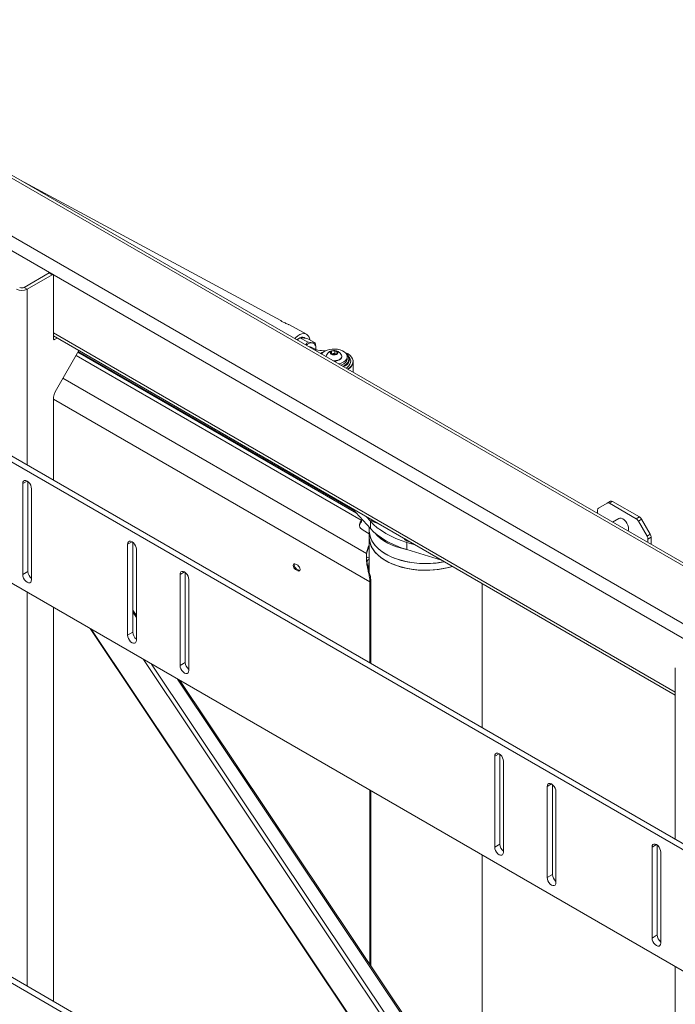
# Model space of a CAD drawing. Units: millimetres. Extents: x 74 to 3646, y 329 to 2930.
# Drawn here: x 1855 to 2297, y 2206 to 2869 of the extents above; entities that cross this region are included whole.
import ezdxf

# ---------------------------------------------------------------- set-up
doc = ezdxf.new("R2010")
doc.units = ezdxf.units.MM

msp = doc.modelspace()

# ---------------------------------------------------------------- linework, layer by layer
at = {"color": 7, "linetype": 'Continuous', "lineweight": 18}
for p, q in [((1596.97, 2869.27), (2475.35, 2362.19)), ((2507.05, 2385.11), (1846.63, 2766.36)), ((2031.12, 2666.62), (1855.16, 2761.44)), ((1857.97, 2688.89), (1874.87, 2698.64)), ((1860.09, 2687.66), (1876.99, 2697.42)), ((1876.99, 2697.42), (1874.87, 2698.64)), ((1877.49, 2697.47), (1875.37, 2698.69)), ((1877.7, 2697.01), (1877.7, 2654.14)), ((1857.97, 2688.89), (1860.09, 2687.66)), ((2031.14, 2666.6), (2031.58, 2666.23)), ((2031.58, 2666.23), (2031.88, 2665.93)), ((2048.38, 2657.32), (2036.4, 2663.77)), ((1877.7, 2656.19), (2297, 2414.13)), ((1878.06, 2655.98), (1877.7, 2655.77)), ((1878.4, 2653.73), (1880.18, 2654.76)), ((2043.87, 2654.94), (2042.17, 2653.48)), ((2048.97, 2652.2), (2043.87, 2654.94)), ((2046.52, 2655.23), (2047.18, 2654.82)), ((2046.73, 2655.13), (2046.56, 2655.22)), ((2054.3, 2651.48), (2049.2, 2654.23)), ((2055.09, 2646.76), (2051.62, 2648.63)), ((2054.65, 2647), (2054.7, 2647.36)), ((2054.7, 2647.36), (2054.68, 2646.98)), ((1879.77, 2620.17), (1894.85, 2646.29)), ((2085.17, 2532.1), (1892.98, 2643.05)), ((2082.03, 2536.72), (1894.19, 2645.16)), ((2080.63, 2538.26), (1894.51, 2645.71)), ((2061.61, 2642.48), (2061.61, 2642.26)), ((2064.63, 2644.52), (2065.23, 2645.8)), ((2066.27, 2643.57), (2064.63, 2644.52)), ((2065.23, 2645.8), (2067.46, 2646.15)), ((2065.23, 2644.17), (2065.23, 2645.8)), ((2065.32, 2644.12), (2066.35, 2644.28)), ((2068.5, 2643.92), (2066.27, 2643.57)), ((2066.35, 2644.28), (2067.46, 2644.45)), ((2067.46, 2646.15), (2069.1, 2645.21)), ((2067.46, 2644.45), (2067.46, 2646.15)), ((2067.46, 2644.45), (2068.28, 2643.98)), ((2068.4, 2643.9), (2068.28, 2643.98)), ((2068.28, 2643.98), (2068.41, 2643.91)), ((2069.1, 2645.21), (2068.5, 2643.92)), ((2072.11, 2642.17), (2072.11, 2642.48)), ((2075.86, 2640.86), (2075.86, 2642.17)), ((2404.49, 2250.82), (1739.81, 2634.53)), ((2408.03, 2252.86), (1743.34, 2636.58)), ((2072.85, 2635.77), (2073.99, 2636.33)), ((2079.86, 2631.72), (2079.86, 2638.94)), ((1877.7, 2559.02), (1877.7, 2613.2)), ((1857.05, 2556.65), (1857.05, 2495.41)), ((1860.58, 2557.97), (1860.58, 2497.45)), ((1739.81, 2552.88), (2404.49, 2169.17)), ((1862.99, 2491.98), (1862.99, 2553.22)), ((2251.11, 2543.58), (2245.28, 2540.22)), ((2251.11, 2543.58), (2253.23, 2544.81)), ((2254.73, 2544.66), (2252.61, 2543.43)), ((2270.65, 2533.02), (2252.61, 2543.43)), ((2272.77, 2534.24), (2254.73, 2544.66)), ((2079.14, 2539.9), (2091.41, 2526.4)), ((2088.5, 2534.5), (2091.41, 2531.3)), ((2244.66, 2538.84), (2244.66, 2536.59)), ((2085.31, 2530.65), (2085.31, 2531.38)), ((2085.46, 2530.96), (2085.46, 2531.69)), ((2091.41, 2526.4), (2091.41, 2531.3)), ((2258.88, 2533.19), (2254.71, 2530.78)), ((2270.65, 2533.02), (2272.77, 2534.24)), ((2274.27, 2532.66), (2272.15, 2531.43)), ((2277.98, 2521.34), (2272.15, 2531.43)), ((2274.27, 2532.66), (2280.1, 2522.56)), ((2090.72, 2522.86), (2086.49, 2525.3)), ((2090.72, 2527.16), (2090.72, 2524.74)), ((2090.72, 2524.74), (2090.72, 2520.24)), ((2090.72, 2524.74), (2090.72, 2520.24)), ((2277.98, 2521.34), (2280.1, 2522.56)), ((1927.76, 2515.83), (1927.76, 2454.59)), ((1931.29, 2517.15), (1931.29, 2456.63)), ((2090.62, 2520.24), (2090.62, 2497.17)), ((2121.58, 2515.4), (2116.04, 2517.08)), ((2116.04, 2512.18), (2116.04, 2517.08)), ((2280.72, 2520.47), (2278.6, 2519.25)), ((2278.6, 2516.99), (2278.6, 2519.25)), ((2280.72, 2515.77), (2280.72, 2520.47)), ((1933.7, 2451.16), (1933.7, 2512.4)), ((2088.91, 2509.53), (2088.91, 2508.8)), ((2139.42, 2505.1), (2116.04, 2512.18)), ((2042.47, 2501.6), (2041.06, 2502.41)), ((2090.36, 2503.2), (2090.62, 2503.35)), ((2090.36, 2498.21), (2090.36, 2503.2)), ((2090.62, 2503.04), (2090.36, 2503.19)), ((1860.58, 2497.45), (1857.05, 2495.41)), ((1963.11, 2495.42), (1963.11, 2434.18)), ((1966.65, 2496.74), (1966.65, 2436.22)), ((2041.69, 2499.11), (2041.06, 2498.74)), ((2041.06, 2498.74), (2042.47, 2497.92)), ((2041.69, 2499.11), (2043.11, 2498.29)), ((2043.11, 2498.29), (2042.47, 2497.92)), ((1969.05, 2430.75), (1969.05, 2491.99)), ((2091.72, 2490.84), (2091.09, 2490.48)), ((2091.09, 2490.48), (2091.09, 2435.83)), ((2091.79, 2492.04), (2091.16, 2491.78)), ((2091.72, 2490.84), (2091.72, 2435.46)), ((2166.82, 2392.11), (2166.82, 2489.29)), ((1877.7, 2207.9), (1877.7, 2473.28)), ((1933.7, 2467.9), (1931.29, 2471.5)), ((1902.43, 2459), (2191.72, 2026.62)), ((1931.29, 2456.63), (1927.76, 2454.59)), ((1966.65, 2436.22), (1963.11, 2434.18)), ((2297, 2432.49), (2297, 2316.96)), ((2252.37, 1991.61), (1963.08, 2423.99)), ((2175.25, 2372.96), (2175.25, 2311.72)), ((2178.78, 2374.28), (2178.78, 2313.76)), ((2181.19, 2308.29), (2181.19, 2369.53)), ((2091.09, 2350.09), (2091.09, 2232.67)), ((2091.72, 2349.73), (2091.72, 2231.72)), ((2210.6, 2352.55), (2210.6, 2291.31)), ((2214.14, 2353.87), (2214.14, 2293.35)), ((2216.54, 2287.88), (2216.54, 2349.12)), ((2178.78, 2313.76), (2175.25, 2311.72)), ((2281.31, 2311.73), (2281.31, 2250.48)), ((2284.85, 2313.05), (2284.85, 2252.53)), ((2166.82, 2119.48), (2166.82, 2306.37)), ((2287.25, 2247.06), (2287.25, 2308.3)), ((2214.14, 2293.35), (2210.6, 2291.31)), ((2404.49, 1899.71), (1739.81, 2283.42)), ((2408.03, 1901.75), (1743.34, 2285.46)), ((2284.85, 2252.53), (2281.31, 2250.48)), ((2297, 2231.22), (2297, 1965.84))]:
    msp.add_line(p, q, dxfattribs=at)
at = {"color": 8, "linetype": 'Continuous', "lineweight": 18}
for p, q in [((1718.75, 2789.18), (2473.51, 2353.46)), ((1846.63, 2764.33), (2503.72, 2385.01)), ((1860.09, 2687.66), (1860.09, 2569.18)), ((1877.7, 2658.22), (2297, 2416.16)), ((1877.7, 2654.14), (1878.4, 2653.73)), ((2074.55, 2636.13), (2073.34, 2635.49)), ((2088.91, 2509.53), (1884.14, 2627.74)), ((2091.09, 2490.48), (1877.71, 2613.66)), ((1860.02, 2558.36), (1857.05, 2556.65)), ((1930.73, 2517.54), (1927.76, 2515.83)), ((2090.62, 2506.32), (2088.87, 2507.32)), ((1966.08, 2497.13), (1963.11, 2495.42)), ((1860.09, 2483.45), (1860.09, 2218.07)), ((1931.29, 2469.99), (1933.7, 2466.39)), ((1903.16, 2458.58), (2192.45, 2026.2)), ((1938.4, 2438.24), (2227.69, 2005.86)), ((1943.86, 2435.08), (2233.16, 2002.7)), ((1961.43, 2424.94), (2250.72, 1992.56)), ((2178.22, 2374.67), (2175.25, 2372.96)), ((2213.57, 2354.26), (2210.6, 2352.55)), ((2284.28, 2313.44), (2281.31, 2311.73))]:
    msp.add_line(p, q, dxfattribs=at)
at = {"color": 7, "linetype": 'Continuous', "lineweight": 18, "flags": 128}
for points in [[(2040.5, 2654.45), (2041.23, 2655.17), (2042.57, 2656.26), (2043.93, 2657.07), (2045.26, 2657.57), (2046.53, 2657.75), (2047.68, 2657.6), (2048.69, 2657.13), (2049.51, 2656.35), (2050.13, 2655.29), (2050.53, 2653.98), (2050.61, 2653.47)], [(2041.96, 2653.61), (2042.35, 2653.93), (2043.25, 2654.54)], [(2050.33, 2648.77), (2050.93, 2648.82), (2051.62, 2648.63)], [(2052.16, 2651.56), (2052.73, 2651.41), (2053.25, 2651.15), (2053.7, 2650.76), (2054.08, 2650.26), (2054.37, 2649.66), (2054.57, 2648.97), (2054.68, 2648.2), (2054.7, 2647.36)], [(2058.49, 2644.06), (2058.69, 2644.34), (2059.61, 2645.24), (2060.83, 2646.02), (2062.3, 2646.64), (2063.95, 2647.08), (2065.73, 2647.32), (2067.55, 2647.35), (2069.34, 2647.16), (2071.03, 2646.77), (2072.55, 2646.19), (2073.84, 2645.45), (2074.84, 2644.57), (2075.52, 2643.6), (2075.84, 2642.56), (2075.79, 2641.51), (2075.38, 2640.49), (2074.62, 2639.53), (2073.54, 2638.68), (2072.19, 2637.98), (2070.62, 2637.45), (2070.15, 2637.33)], [(2054.93, 2646.78), (2054.59, 2646.82), (2053.88, 2646.72)], [(2059.46, 2645.12), (2059.01, 2644.93), (2057.92, 2644.39)], [(2057.92, 2644.39), (2058.95, 2644.9), (2059.44, 2645.1)], [(2065.01, 2643.79), (2065.8, 2643.48), (2066.74, 2643.35), (2067.7, 2643.43), (2068.54, 2643.7), (2069.16, 2644.12), (2069.46, 2644.65), (2069.42, 2645.21), (2069.03, 2645.72), (2068.35, 2646.11), (2067.47, 2646.34), (2066.5, 2646.36), (2065.59, 2646.19), (2064.85, 2645.83), (2064.38, 2645.34), (2064.24, 2644.79), (2064.46, 2644.25), (2065.01, 2643.79)], [(2066.47, 2639.46), (2066.86, 2639.45), (2068.22, 2639.55), (2069.49, 2639.85), (2070.58, 2640.33), (2071.41, 2640.96), (2071.94, 2641.69), (2072.11, 2642.48), (2071.94, 2643.26), (2071.9, 2643.33)], [(2067.02, 2639.14), (2068.22, 2639.24), (2069.49, 2639.54), (2070.58, 2640.02), (2071.41, 2640.65), (2071.94, 2641.38), (2072.11, 2642.17)], [(2075.86, 2640.86), (2075.79, 2640.2), (2075.38, 2639.18), (2074.62, 2638.23), (2073.54, 2637.38), (2072.19, 2636.67), (2071.65, 2636.46)], [(2076.16, 2633.86), (2076.29, 2633.94), (2077.62, 2634.91), (2078.64, 2635.99), (2079.35, 2637.15), (2079.71, 2638.36), (2079.73, 2639.59), (2079.39, 2640.8), (2078.71, 2641.97), (2077.71, 2643.05), (2076.42, 2644.03), (2074.86, 2644.87), (2074.27, 2645.12)], [(2074.29, 2645.1), (2074.92, 2644.83), (2076.49, 2643.99), (2077.8, 2643), (2078.81, 2641.91), (2079.49, 2640.73), (2079.83, 2639.51), (2079.81, 2638.27), (2079.44, 2637.05), (2078.73, 2635.88), (2077.7, 2634.79), (2076.37, 2633.82), (2076.3, 2633.78)], [(2077.58, 2641.17), (2077.89, 2640.56), (2078.19, 2639.4), (2078.12, 2638.22), (2077.69, 2637.07), (2076.92, 2635.99), (2075.82, 2635), (2075.06, 2634.5)], [(1862.99, 2553.22), (1862.84, 2554.36), (1862.42, 2555.56), (1861.76, 2556.7), (1860.94, 2557.67), (1860.02, 2558.36), (1859.1, 2558.72), (1858.27, 2558.72), (1857.61, 2558.34), (1857.19, 2557.62), (1857.05, 2556.65)], [(2086.49, 2525.3), (2085.57, 2525.93), (2084.84, 2526.64), (2084.33, 2527.41), (2084.05, 2528.22), (2084.01, 2529.05), (2084.22, 2529.86), (2084.65, 2530.65), (2085.31, 2531.38)], [(2085.31, 2531.38), (2085.39, 2531.47), (2085.44, 2531.56), (2085.46, 2531.66), (2085.46, 2531.76), (2085.42, 2531.85), (2085.36, 2531.94), (2085.28, 2532.03), (2085.17, 2532.1)], [(2091.41, 2531.3), (2093.61, 2529.08), (2096.09, 2526.97), (2098.84, 2524.98), (2101.85, 2523.11), (2105.09, 2521.37), (2108.55, 2519.78), (2112.2, 2518.35), (2116.04, 2517.08)], [(2265.25, 2524.7), (2265.38, 2525.1), (2265.52, 2526.18), (2265.38, 2527.42), (2265, 2528.73), (2264.38, 2530.01), (2263.57, 2531.19), (2262.63, 2532.18), (2261.63, 2532.92), (2260.62, 2533.35), (2259.68, 2533.44), (2258.88, 2533.19)], [(2090.72, 2521.84), (2090.62, 2520.51), (2090.75, 2518.39), (2091.24, 2516.28), (2092.08, 2514.21), (2093.26, 2512.2), (2094.77, 2510.26), (2096.6, 2508.41), (2098.73, 2506.68), (2101.13, 2505.07), (2103.8, 2503.61), (2106.7, 2502.3), (2109.8, 2501.15), (2113.08, 2500.19), (2116.51, 2499.41), (2120.05, 2498.83), (2123.67, 2498.44), (2127.34, 2498.26), (2131.02, 2498.29), (2134.68, 2498.52), (2138.28, 2498.95), (2141.8, 2499.59), (2145.19, 2500.41), (2146.75, 2500.87)], [(2090.72, 2524.74), (2090.79, 2523.41), (2091.19, 2521.3), (2091.93, 2519.23), (2093.03, 2517.21), (2094.45, 2515.25), (2096.2, 2513.39), (2098.25, 2511.63), (2100.58, 2509.99), (2103.18, 2508.49), (2106.01, 2507.15), (2109.06, 2505.96), (2112.29, 2504.96), (2115.67, 2504.13), (2119.18, 2503.5), (2122.77, 2503.07), (2126.42, 2502.84), (2130.1, 2502.81), (2133.75, 2502.99), (2137.37, 2503.37), (2140.9, 2503.96), (2141.28, 2504.03)], [(2090.72, 2524.74), (2090.78, 2523.44), (2091.18, 2521.34), (2091.92, 2519.26), (2093.01, 2517.23), (2094.43, 2515.28), (2096.17, 2513.41), (2098.22, 2511.65), (2100.54, 2510.01), (2103.14, 2508.51), (2105.97, 2507.16), (2109.01, 2505.98), (2112.24, 2504.97), (2115.62, 2504.14), (2119.13, 2503.51), (2122.72, 2503.07), (2126.37, 2502.84)], [(2116.04, 2512.18), (2112.2, 2513.45), (2108.55, 2514.88), (2105.09, 2516.47), (2101.85, 2518.21), (2098.84, 2520.08), (2096.09, 2522.07), (2093.61, 2524.18), (2091.41, 2526.4)], [(2115.61, 2512.31), (2112.33, 2513.11), (2109.1, 2514.11), (2106.05, 2515.29), (2103.21, 2516.64), (2100.61, 2518.14), (2098.28, 2519.77), (2096.22, 2521.53), (2094.47, 2523.39), (2094.42, 2523.46)], [(1933.7, 2512.4), (1933.55, 2513.54), (1933.13, 2514.74), (1932.47, 2515.88), (1931.65, 2516.84), (1930.73, 2517.54), (1929.81, 2517.9), (1928.98, 2517.9), (1928.33, 2517.52), (1927.9, 2516.8), (1927.76, 2515.83)], [(2090.72, 2520.24), (2090.79, 2518.92), (2091.19, 2516.81), (2091.93, 2514.74), (2093.03, 2512.71), (2094.45, 2510.76), (2096.2, 2508.9), (2098.25, 2507.14), (2100.58, 2505.5), (2103.18, 2504), (2106.01, 2502.65), (2109.06, 2501.47), (2112.29, 2500.46), (2115.67, 2499.64), (2119.18, 2499.01), (2122.77, 2498.58), (2126.42, 2498.35), (2130.1, 2498.32), (2133.75, 2498.5), (2137.37, 2498.88), (2140.9, 2499.47), (2144.31, 2500.24), (2146.68, 2500.91)], [(2090.72, 2520.24), (2090.78, 2518.95), (2091.18, 2516.84), (2091.92, 2514.77), (2093.01, 2512.74), (2094.43, 2510.79), (2096.17, 2508.92), (2098.22, 2507.16), (2100.54, 2505.52), (2103.14, 2504.02), (2105.97, 2502.67), (2109.01, 2501.49), (2112.24, 2500.48), (2115.62, 2499.65), (2119.13, 2499.02), (2122.72, 2498.58), (2126.37, 2498.35)], [(2141.28, 2504.03), (2139.19, 2503.65), (2135.62, 2503.16), (2131.98, 2502.88), (2128.31, 2502.8), (2124.64, 2502.93), (2121.01, 2503.25), (2117.46, 2503.78), (2114.01, 2504.51), (2110.7, 2505.42), (2107.55, 2506.52), (2104.6, 2507.78), (2101.88, 2509.2), (2099.41, 2510.77), (2097.21, 2512.47), (2095.31, 2514.28), (2093.72, 2516.19), (2092.45, 2518.18), (2091.53, 2520.23)], [(2102.04, 2518.1), (2103.55, 2517.26), (2103.67, 2517.2)], [(2041.06, 2502.41), (2040.45, 2502.62), (2039.93, 2502.52), (2039.59, 2502.13), (2039.47, 2501.49), (2039.59, 2500.72), (2039.93, 2499.93), (2040.45, 2499.23), (2041.06, 2498.74)], [(2040.3, 2502.63), (2040.22, 2502.49), (2040.1, 2501.86), (2040.22, 2501.09), (2040.57, 2500.29), (2041.09, 2499.6), (2041.69, 2499.11)], [(2042.47, 2497.92), (2043.08, 2497.71), (2043.6, 2497.81), (2043.94, 2498.21), (2044.06, 2498.84), (2043.94, 2499.61), (2043.6, 2500.41), (2043.08, 2501.1), (2042.47, 2501.6)], [(1857.05, 2495.41), (1857.19, 2494.26), (1857.61, 2493.06), (1858.27, 2491.93), (1859.1, 2490.96), (1860.02, 2490.26), (1860.94, 2489.9), (1861.76, 2489.91), (1862.42, 2490.29), (1862.84, 2491), (1862.99, 2491.98)], [(1969.05, 2491.99), (1968.91, 2493.13), (1968.49, 2494.33), (1967.83, 2495.47), (1967, 2496.43), (1966.08, 2497.13), (1965.17, 2497.49), (1964.34, 2497.48), (1963.68, 2497.11), (1963.26, 2496.39), (1963.11, 2495.42)], [(2043.11, 2498.29), (2043.72, 2498.08), (2043.87, 2498.07)], [(2043.12, 2501.06), (2043.27, 2500.8), (2043.65, 2500.32)], [(1927.76, 2454.59), (1927.9, 2453.44), (1928.33, 2452.24), (1928.98, 2451.11), (1929.81, 2450.14), (1930.73, 2449.44), (1931.65, 2449.08), (1932.47, 2449.09), (1933.13, 2449.47), (1933.55, 2450.18), (1933.7, 2451.16)], [(1963.11, 2434.18), (1963.26, 2433.03), (1963.68, 2431.83), (1964.34, 2430.7), (1965.17, 2429.73), (1966.08, 2429.03), (1967, 2428.67), (1967.83, 2428.68), (1968.49, 2429.06), (1968.91, 2429.77), (1969.05, 2430.75)], [(2181.19, 2369.53), (2181.04, 2370.67), (2180.62, 2371.87), (2179.96, 2373.01), (2179.13, 2373.97), (2178.22, 2374.67), (2177.3, 2375.03), (2176.47, 2375.02), (2175.81, 2374.64), (2175.39, 2373.93), (2175.25, 2372.96)], [(2216.54, 2349.12), (2216.4, 2350.26), (2215.97, 2351.46), (2215.32, 2352.6), (2214.49, 2353.56), (2213.57, 2354.26), (2212.65, 2354.62), (2211.83, 2354.61), (2211.17, 2354.23), (2210.75, 2353.52), (2210.6, 2352.55)], [(2175.25, 2311.72), (2175.39, 2310.57), (2175.81, 2309.37), (2176.47, 2308.23), (2177.3, 2307.27), (2178.22, 2306.57), (2179.13, 2306.21), (2179.96, 2306.22), (2180.62, 2306.6), (2181.04, 2307.31), (2181.19, 2308.29)], [(2287.25, 2308.3), (2287.11, 2309.44), (2286.68, 2310.64), (2286.03, 2311.78), (2285.2, 2312.74), (2284.28, 2313.44), (2283.36, 2313.8), (2282.54, 2313.79), (2281.88, 2313.41), (2281.46, 2312.7), (2281.31, 2311.73)], [(2210.6, 2291.31), (2210.75, 2290.16), (2211.17, 2288.96), (2211.83, 2287.82), (2212.65, 2286.86), (2213.57, 2286.16), (2214.49, 2285.8), (2215.32, 2285.81), (2215.97, 2286.19), (2216.4, 2286.9), (2216.54, 2287.88)], [(2281.31, 2250.48), (2281.46, 2249.34), (2281.88, 2248.14), (2282.54, 2247), (2283.36, 2246.04), (2284.28, 2245.34), (2285.2, 2244.98), (2286.03, 2244.99), (2286.68, 2245.37), (2287.11, 2246.08), (2287.25, 2247.06)]]:
    msp.add_lwpolyline(points, dxfattribs=at)
at = {"color": 8, "linetype": 'Continuous', "lineweight": 18, "flags": 128}
msp.add_lwpolyline([(2073.99, 2636.33), (2074.24, 2636.48), (2075.41, 2637.36), (2076.27, 2638.35), (2076.79, 2639.41), (2076.95, 2640.51), (2076.75, 2641.62), (2076.19, 2642.67), (2075.64, 2643.33)], dxfattribs=at)
at = {"color": 7, "linetype": 'Continuous', "lineweight": 18}
for centre, radius, start, end in [((1875.16, 2698.23), 0.503, 65.69288, 125.61758), ((1877.26, 2697.08), 0.437, 350.78596, 129.20329), ((1856.48, 2694.62), 7.84, 242.60967, 297.39033), ((1856.48, 2691.75), 3.23, 242.60967, 297.39033), ((1878.13, 2654.07), 0.437, 170.78596, 309.20329), ((2045.61, 2651.96), 3.37, 55.53611, 116.89247), ((2052.01, 2646.14), 5.42, 88.4923, 134.59625), ((2063.47, 2642.47), 1.86, 152.59074, 186.94051), ((2066.86, 2640.78), 5.65, 26.81025, 153.18975), ((2066.72, 2641.66), 2.64, 98.06119, 117.22107), ((2066.87, 2641.25), 3.07, 62.64283, 99.7711), ((2072.88, 2640.09), 4.49, 358.56169, 55.5664), ((2066.86, 2634.74), 12.5, 30.95502, 41.55721), ((1892.11, 2612.7), 14.43, 148.85627, 178.0435), ((2251.73, 2542.21), 1.51, 54.38183, 114.31395), ((2253.85, 2543.43), 1.51, 54.38183, 114.31395), ((2246.16, 2538.99), 1.51, 125.69804, 185.62038), ((2087.72, 2527.78), 3.75, 130.02303, 170.47225), ((2085.05, 2530.97), 0.415, 308.92148, 357.90609), ((2095.15, 2534.73), 4.05, 210.56096, 242.8568), ((2095.37, 2533.56), 3.13, 206.98308, 237.65056), ((2097.55, 2538.9), 8.86, 241.3062, 259.73053), ((2268.36, 2529.35), 4.33, 28.85561, 58.04533), ((2270.48, 2530.57), 4.33, 28.85561, 58.04533), ((2103.77, 2524.76), 13.05, 180.09345, 200.27641), ((2274.27, 2519.1), 4.33, 1.9565, 31.14373), ((2276.39, 2520.32), 4.33, 1.9565, 31.14373), ((2103.27, 2508.1), 14.44, 151.2443, 174.32243), ((2117.6, 2521.77), 4.05, 210.56096, 242.8568), ((2117.82, 2520.6), 3.13, 206.98308, 237.65056), ((2120, 2525.94), 8.86, 241.3062, 259.73053), ((2103.27, 2507.37), 14.44, 151.2443, 174.32243), ((2094.44, 2500.92), 6.17, 128.24636, 149.09391), ((2128.79, 2566.43), 63.64, 267.81917, 281.31339), ((1867.11, 2497.76), 6.53, 182.75345, 230.89364), ((2128.91, 2559.99), 61.69, 267.64293, 286.74177), ((2102.46, 2490.45), 11.38, 173.3256, 179.8886), ((2102.16, 2490.82), 10.44, 173.3256, 179.8886), ((1937.82, 2456.94), 6.53, 182.75345, 230.89364), ((1973.17, 2436.53), 6.53, 182.75345, 230.89364), ((2185.31, 2314.07), 6.53, 182.75345, 230.89364), ((2220.66, 2293.66), 6.53, 182.75345, 230.89364), ((2291.37, 2252.84), 6.53, 182.75345, 230.89364)]:
    msp.add_arc(centre, radius, start, end, dxfattribs=at)
at = {"color": 8, "linetype": 'Continuous', "lineweight": 18}
msp.add_arc((2072.16, 2640.82), 5.27, 296.91185, 350.80934, dxfattribs=at)
at = {"color": 7, "linetype": 'Continuous', "lineweight": 18}
for points, knots in [([(2036.4, 2663.76), (2036.35, 2663.79), (2036.02, 2664), (2035.12, 2664.38), (2033.88, 2664.91), (2032.68, 2665.45), (2031.77, 2665.98), (2031.21, 2666.4), (2030.97, 2666.67), (2031.07, 2666.63), (2031.12, 2666.61)], [0, 0, 0, 0, 0.023058, 0.164507, 0.313482, 0.462573, 0.602781, 0.739441, 0.88288, 1, 1, 1, 1]), ([(2046.01, 2654.87), (2045.95, 2654.87), (2045.48, 2654.94), (2044.69, 2655), (2044.14, 2654.96), (2043.87, 2654.94)], [0, 0, 0, 0, 0.0700858, 0.5307822, 1, 1, 1, 1]), ([(2049.2, 2654.23), (2048.63, 2654.36), (2047.46, 2654.64), (2046.5, 2654.79), (2046.01, 2654.87)], [0, 0, 0, 0, 0.495458, 1, 1, 1, 1]), ([(2048.97, 2652.2), (2048.68, 2651.55), (2048.37, 2650.86), (2047.93, 2650.21), (2047.9, 2650.17)], [0, 0, 0, 0, 0.941174, 1, 1, 1, 1]), ([(2052.16, 2651.56), (2052.09, 2651.57), (2051.61, 2651.63), (2050.59, 2651.82), (2049.51, 2652.07), (2048.97, 2652.2)], [0, 0, 0, 0, 0.070086, 0.530782, 1, 1, 1, 1]), ([(2054.3, 2651.48), (2054.01, 2651.46), (2053.43, 2651.42), (2052.58, 2651.51), (2052.16, 2651.56)], [0, 0, 0, 0, 0.495458, 1, 1, 1, 1]), ([(2054.7, 2647.36), (2054.71, 2647.71), (2054.72, 2649.03), (2054.48, 2650.44), (2054.3, 2651.48)], [0, 0, 0, 0, 0.2686336, 1, 1, 1, 1]), ([(2060.99, 2646.24), (2060.6, 2646.23), (2058.55, 2646.19), (2056.53, 2646.52), (2054.9, 2646.78)], [0, 0, 0, 0, 0.190815, 1, 1, 1, 1]), ([(2088.91, 2509.53), (2088.86, 2509.17), (2088.72, 2508.15), (2088.7, 2506.13), (2088.92, 2503.48), (2089.37, 2500.6), (2090, 2497.56), (2090.71, 2494.56), (2091.03, 2492.61), (2091.16, 2491.78)], [0, 0, 0, 0, 0.085885, 0.241901, 0.402132, 0.557969, 0.717204, 0.878318, 1, 1, 1, 1]), ([(2088.91, 2508.8), (2088.89, 2508.43), (2088.82, 2507.4), (2088.93, 2505.37), (2089.31, 2502.73), (2089.93, 2499.86), (2090.66, 2496.96), (2091.39, 2494.29), (2091.68, 2492.68), (2091.79, 2492.04)], [0, 0, 0, 0, 0.09079, 0.254699, 0.423006, 0.586716, 0.754102, 0.901297, 1, 1, 1, 1])]:
    msp.add_open_spline(points, degree=3, knots=knots, dxfattribs=at)

doc.saveas('drawing.dxf')
